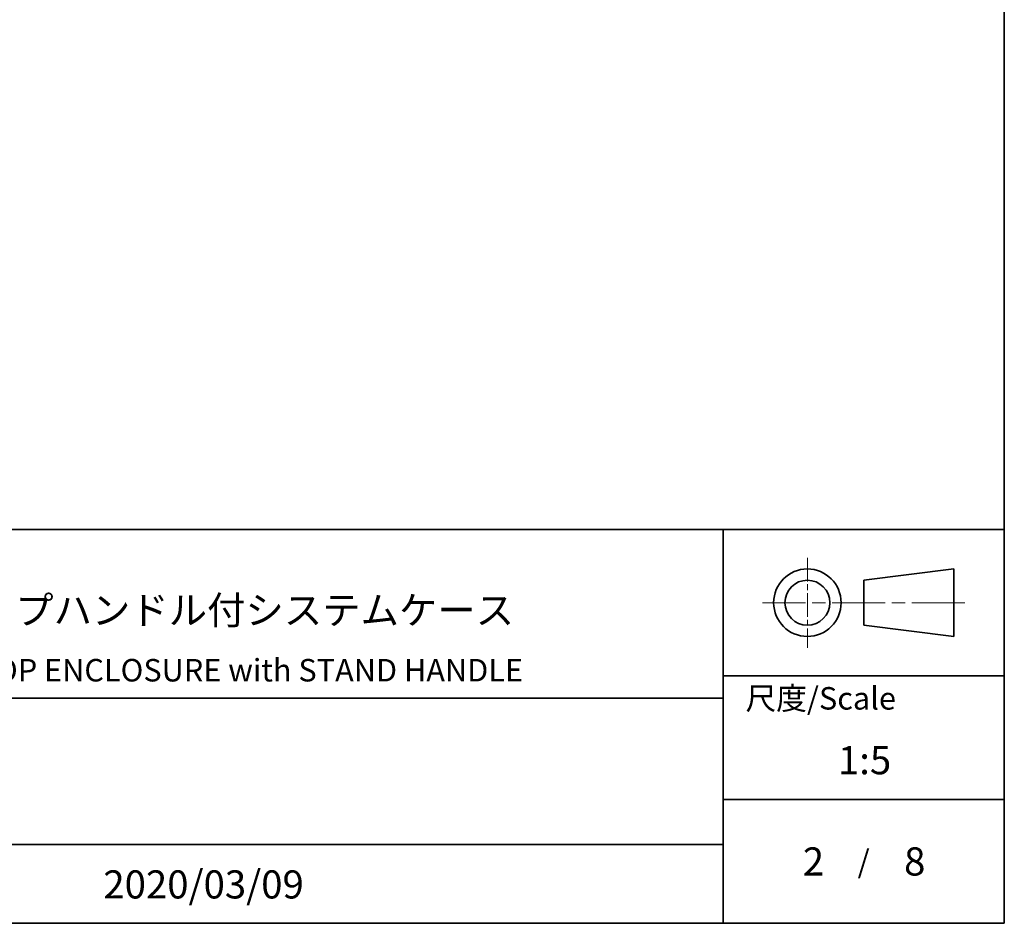
# Model space of a CAD drawing. Units: millimetres. Extents: x -1 to 10040, y 0 to 1688.
# Drawn here: x 3872 to 4310, y 2 to 404 of the extents above; entities that cross this region are included whole.
import ezdxf
from ezdxf.enums import TextEntityAlignment as Align

# ---------------------------------------------------------------- set-up
doc = ezdxf.new("R2010")
doc.units = ezdxf.units.MM
doc.linetypes.add('CHAIN', pattern=[0.3543, 0.2362, -0.0295, 0.0591, -0.0295])
doc.layers.add('Border (ISO)', color=7, linetype='Continuous', lineweight=35)
doc.layers.add('Title (ISO)', color=7, linetype='Continuous', lineweight=35)
doc.styles.add('Note Text (TK)', font='MS PGothic.ttf')
doc.styles.add('文字スタイル67', font='arial.ttf')

# ---------------------------------------------------------------- blocks, each defined once
blk = doc.blocks.new('図面枠 tk図枠')
at = {"layer": 'Border (ISO)'}
for p in [(405.5, 289), (14.5, 8)]:
    blk.add_line(p, (405.5, 8), dxfattribs=at)
blk = doc.blocks.new('表題欄 tk表題欄')
at = {"layer": 'Title (ISO)'}
for p, q in [((74.709, 244.053), (255.709, 244.053)), ((230.709, 244.053), (230.709, 209.053)), ((255.709, 244.053), (255.709, 209.053)), ((243.209, 239.553), (251.209, 240.553)), ((251.209, 234.553), (251.209, 240.553)), ((243.209, 239.553), (243.209, 235.553)), ((243.209, 235.553), (251.209, 234.553)), ((230.709, 231.053), (255.709, 231.053)), ((74.709, 229.053), (230.709, 229.053)), ((230.709, 220.053), (255.709, 220.053)), ((149.709, 216.053), (230.709, 216.053)), ((255.709, 209.053), (74.709, 209.053))]:
    blk.add_line(p, q, dxfattribs=at)
at = {"layer": 'Title (ISO)', "color": 4, "linetype": 'CHAIN', "lineweight": 18, "ltscale": 8.88956}
blk.add_line((238.209, 241.553), (238.209, 233.553), dxfattribs=at)
at = {"layer": 'Title (ISO)', "color": 4, "linetype": 'CHAIN', "lineweight": 18, "ltscale": 20.001633}
blk.add_line((252.209, 237.553), (234.209, 237.553), dxfattribs=at)
at = {"layer": 'Title (ISO)'}
for radius in [3, 2]:
    blk.add_circle((238.209, 237.553), radius, dxfattribs=at)
at = {"layer": 'Title (ISO)', "color": 1, "insert": (232.709, 229.053), "char_height": 2, "attachment_point": 4, "line_spacing_factor": 1.5, "style": 'Note Text (TK)'}
blk.add_mtext('\\fＭＳ Ｐゴシック|b0|i0;\\H2.0000;尺度/Scale', dxfattribs=at)
at = {"layer": 'Title (ISO)', "color": 7, "insert": (243.209, 214.553), "char_height": 2, "attachment_point": 5, "line_spacing_factor": 1.5, "style": 'Note Text (TK)'}
blk.add_mtext('\\fＭＳ Ｐゴシック|b0|i0;\\H2.0000;/', dxfattribs=at)
at = {"layer": 'Title (ISO)', "color": 7}
for tag, p, height, style in [('<品名>_001', (157.567, 235.639), 2.5, 'Note Text (TK)'), ('<Title>_001', (157.493, 230.552), 2, '文字スタイル67'), ('<総ページ数>_001', (246.8, 213.303), 2.5, 'Note Text (TK)'), ('<ページ_No.>_001', (237.949, 213.303), 2.5, 'Note Text (TK)'), ('作成日_001', (175.625, 211.281), 2.5, 'Note Text (TK)')]:
    blk.add_attdef(tag, p, '', height=height, dxfattribs=dict(at, style=style))
at = {"layer": 'Title (ISO)', "color": 7, "style": 'Note Text (TK)'}
blk.add_attdef('<尺度>', text='', height=2.5, dxfattribs=at).set_placement((243.209, 223.553), align=Align.MIDDLE_CENTER)

msp = doc.modelspace()

# ---------------------------------------------------------------- block references
at = {"xscale": 5, "yscale": 5, "zscale": 5}
msp.add_blockref('図面枠 tk図枠', (2282.5247, -37.948), dxfattribs=at)
ref = msp.add_blockref('表題欄 tk表題欄', (3031.4806, -1043.2117), dxfattribs=dict(xscale=5, yscale=5, zscale=5))
ref.add_attrib('<品名>_001', 'ステップハンドル付システムケース', (3819.3145, 134.9852), dxfattribs={"layer": 'Title (ISO)', "color": 7, "height": 12.5, "style": 'Note Text (TK)'})
ref.add_attrib('<尺度>_001', '1:5', (4236.0901, 68.302), dxfattribs={"layer": 'Title (ISO)', "color": 7, "height": 12.5, "style": 'Note Text (TK)'})
ref.add_attrib('作成日_001', '2020/03/09', (3909.6412, 13.0889), dxfattribs={"layer": 'Title (ISO)', "color": 7, "height": 12.5, "style": 'Note Text (TK)'})
ref.add_attrib('<Title>_001', 'DESKTOP ENCLOSURE with STAND HANDLE', (3818.947, 109.5486), dxfattribs={"layer": 'Title (ISO)', "color": 7, "height": 10, "style": '文字スタイル67'})
ref.add_attrib('<ページ_No.>_001', '2', (4220.4793, 23.302), dxfattribs={"layer": 'Title (ISO)', "color": 7, "height": 12.5, "style": 'Note Text (TK)'})
ref.add_attrib('<総ページ数>_001', '8', (4265.4793, 23.302), dxfattribs={"layer": 'Title (ISO)', "color": 7, "height": 12.5, "style": 'Note Text (TK)'})

doc.saveas('drawing.dxf')
